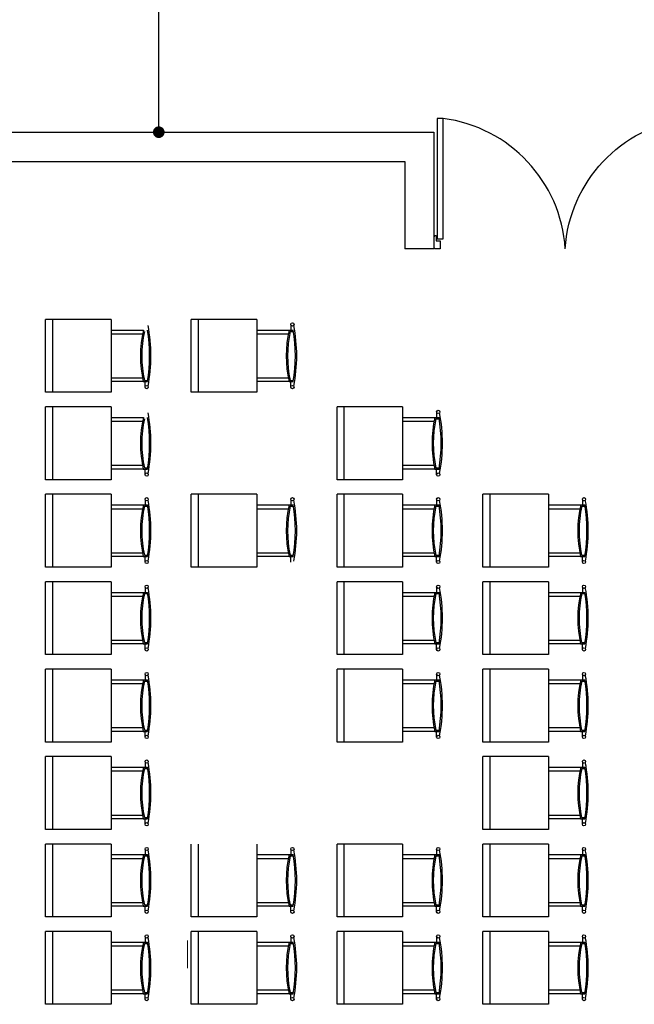
# Model space of a CAD drawing. Units: metres. Extents: x 88 to 723, y -194 to 38.
# Drawn here: x 445 to 449, y -170 to -164 of the extents above; entities that cross this region are included whole.
import ezdxf

# ---------------------------------------------------------------- set-up
doc = ezdxf.new("R2010")
doc.units = ezdxf.units.M
doc.header["$LTSCALE"] = 3
doc.linetypes.add('DASHED2', pattern=[9.525, 6.35, -3.175])
doc.layers.add('A-proy', color=8, linetype='DASHED2', lineweight=20)
for name, color, linetype in [('B-Muros tabiques Interiores', 3, 'Continuous'), ('C-Carpinteria', 2, 'Continuous'), ('E-Mobiliario', 8, 'Continuous'), ('G-cotas', 8, 'Continuous')]:
    doc.layers.add(name, color=color, linetype=linetype)
doc.styles.add('UNC', font='sanss___.ttf')
doc.dimstyles.new('UNC', dxfattribs={"dimtxt": 0.2, "dimasz": 0.08, "dimexe": 1.25, "dimexo": 0.625, "dimgap": 0, "dimtad": 0, "dimtoh": 1, "dimzin": 1, "dimtxsty": 'UNC', "dimblk": 'DOT', "dimcen": 0.08, "dimse1": 1, "dimse2": 1, "dimclrd": 256, "dimclre": 256, "dimclrt": 256, "dimadec": 4, "dimazin": 0, "dimtfac": 1, "dimtmove": 2, "dimatfit": 0, "dimldrblk": 'DOT', "dimfxl": 0, "dimlwd": -1, "dimarcsym": 0})

# ---------------------------------------------------------------- blocks, each defined once
blk = doc.blocks.new('A$C0BE52F93')
at = {"layer": 'C-Carpinteria'}
blk.add_lwpolyline([(-0.0679, 0.0204), (-0.0679, 0.062), (-0.8944, 0.062), (-0.8944, 0.0204)], close=True, dxfattribs=at)
blk.add_lwpolyline([(-0.0811, -0.0007), (-0.0811, 0.0039), (-0.0902, 0.0039), (-0.0902, 0.0148), (-0.0537, 0.0148), (-0.0537, 0.0426), (0, 0.0426), (0, 0.0039), (-0.007, 0.0039), (-0.007, 0)], dxfattribs=at)
blk.add_arc((0.0613, -0.0617), 0.9636, 93.64469, 172.62619, dxfattribs=at)
blk = doc.blocks.new('_DOT')
at = {"color": 0, "linetype": 'ByBlock'}
blk.add_line((-0.5, 0), (-1, 0), dxfattribs=at)
at = {"color": 0, "linetype": 'ByBlock', "const_width": 0.5}
blk.add_lwpolyline([(-0.25, 0, 1), (0.25, 0, 1)], format="xyb", close=True, dxfattribs=at)
blk = doc.blocks.new('*D122')
at = {"layer": 'Defpoints', "color": 0, "ltscale": 8}
for p in [(446.2768, -161.15), (445.4874, -164.45), (446.2768, -164.45)]:
    blk.add_point(p, dxfattribs=at)
at = {"layer": 'G-cotas', "ltscale": 8}
for p, q in [((445.4874, -161.23), (445.4874, -162.5442)), ((445.4874, -164.37), (445.4874, -163.0558))]:
    blk.add_line(p, q, dxfattribs=at)
at = {"layer": 'G-cotas', "ltscale": 8, "xscale": 0.08, "yscale": 0.08, "zscale": 0.08}
for p, rotation in [((445.4874, -161.15), 90), ((445.4874, -164.45), 270)]:
    blk.add_blockref('_DOT', p, dxfattribs=dict(at, rotation=rotation))
at = {"layer": 'G-cotas', "ltscale": 8, "insert": (445.4874, -162.8), "char_height": 0.2, "attachment_point": 5, "rotation": 90, "style": 'UNC'}
blk.add_mtext('3,30', dxfattribs=at)

msp = doc.modelspace()

# ---------------------------------------------------------------- linework, layer by layer
at = {"layer": 'A-proy', "ltscale": 0.01}
msp.add_line((445.6845, -169.9975), (445.6845, -170.2394), dxfattribs=at)
at = {"layer": 'B-Muros tabiques Interiores'}
for p, q in [((439.7102, -164.45), (447.3752, -164.45)), ((447.3752, -164.45), (447.3752, -165.25)), ((439.7102, -164.65), (447.1752, -164.65)), ((447.1752, -164.65), (447.1752, -165.25)), ((447.3752, -165.25), (447.1752, -165.25))]:
    msp.add_line(p, q, dxfattribs=at)
at = {"layer": 'E-Mobiliario'}
for p, q in [((444.7102, -166.2349), (444.7102, -165.7349)), ((445.1602, -165.7349), (444.7102, -165.7349)), ((444.7602, -166.2349), (444.7602, -165.7349)), ((445.1602, -165.7349), (445.1602, -166.2349)), ((445.7102, -166.2349), (445.7102, -165.7349)), ((446.1602, -165.7349), (445.7102, -165.7349)), ((445.7602, -166.2349), (445.7602, -165.7349)), ((446.1602, -165.7349), (446.1602, -166.2349)), ((445.1602, -165.8078), (445.3816, -165.8078)), ((446.1602, -165.8078), (446.3816, -165.8078)), ((446.3816, -165.8078), (446.4102, -165.8078)), ((446.3936, -165.7723), (446.3936, -165.8078)), ((445.1602, -165.8337), (445.3763, -165.8337)), ((446.1602, -165.8337), (446.3763, -165.8337)), ((446.3889, -165.8168), (446.4117, -165.8168)), ((445.1602, -166.1361), (445.3759, -166.1361)), ((446.1602, -166.1361), (446.3759, -166.1361)), ((445.3812, -166.162), (445.1602, -166.162)), ((445.3812, -166.162), (445.4102, -166.162)), ((445.3885, -166.153), (445.4117, -166.153)), ((445.3933, -166.2016), (445.3933, -166.162)), ((446.3812, -166.162), (446.1602, -166.162)), ((446.3812, -166.162), (446.4102, -166.162)), ((446.3885, -166.153), (446.4117, -166.153)), ((446.3933, -166.2016), (446.3933, -166.162)), ((445.1602, -166.2349), (444.7102, -166.2349)), ((446.1602, -166.2349), (445.7102, -166.2349)), ((445.1602, -166.3349), (444.7102, -166.3349)), ((444.7102, -166.8349), (444.7102, -166.3349)), ((444.7602, -166.8349), (444.7602, -166.3349)), ((445.1602, -166.3349), (445.1602, -166.8349)), ((447.1602, -166.3349), (446.7102, -166.3349)), ((446.7102, -166.8349), (446.7102, -166.3349)), ((446.7602, -166.8349), (446.7602, -166.3349)), ((447.1602, -166.3349), (447.1602, -166.8349)), ((445.1602, -166.4078), (445.3816, -166.4078)), ((447.1602, -166.4078), (447.3816, -166.4078)), ((447.3816, -166.4078), (447.4102, -166.4078)), ((447.3889, -166.4168), (447.4117, -166.4168)), ((447.3936, -166.3723), (447.3936, -166.4078)), ((445.1602, -166.4337), (445.3763, -166.4337)), ((447.1602, -166.4337), (447.3763, -166.4337)), ((445.1602, -166.7361), (445.3759, -166.7361)), ((445.3885, -166.753), (445.4117, -166.753)), ((447.1602, -166.7361), (447.3759, -166.7361)), ((447.3885, -166.753), (447.4117, -166.753)), ((445.3812, -166.762), (445.1602, -166.762)), ((445.3812, -166.762), (445.4102, -166.762)), ((445.3933, -166.8016), (445.3933, -166.762)), ((447.3812, -166.762), (447.1602, -166.762)), ((447.3812, -166.762), (447.4102, -166.762)), ((447.3933, -166.8016), (447.3933, -166.762)), ((445.1602, -166.8349), (444.7102, -166.8349)), ((447.1602, -166.8349), (446.7102, -166.8349)), ((445.1602, -166.9349), (444.7102, -166.9349)), ((444.7102, -167.4349), (444.7102, -166.9349)), ((444.7602, -167.4349), (444.7602, -166.9349)), ((445.1602, -166.9349), (445.1602, -167.4349)), ((445.7102, -167.4349), (445.7102, -166.9349)), ((446.1602, -166.9349), (445.7102, -166.9349)), ((445.7602, -167.4349), (445.7602, -166.9349)), ((446.1602, -166.9349), (446.1602, -167.4349)), ((447.1602, -166.9349), (446.7102, -166.9349)), ((446.7102, -167.4349), (446.7102, -166.9349)), ((446.7602, -167.4349), (446.7602, -166.9349)), ((447.1602, -166.9349), (447.1602, -167.4349)), ((448.1602, -166.9349), (447.7102, -166.9349)), ((447.7102, -167.4349), (447.7102, -166.9349)), ((447.7602, -167.4349), (447.7602, -166.9349)), ((448.1602, -166.9349), (448.1602, -167.4349)), ((445.1602, -167.0078), (445.3816, -167.0078)), ((445.3816, -167.0078), (445.4102, -167.0078)), ((445.3889, -167.0168), (445.4117, -167.0168)), ((445.3936, -166.9723), (445.3936, -167.0078)), ((446.1602, -167.0078), (446.3816, -167.0078)), ((446.3816, -167.0078), (446.4102, -167.0078)), ((446.3889, -167.0168), (446.4117, -167.0168)), ((446.3936, -166.9723), (446.3936, -167.0078)), ((447.1602, -167.0078), (447.3816, -167.0078)), ((447.3816, -167.0078), (447.4102, -167.0078)), ((447.3889, -167.0168), (447.4117, -167.0168)), ((447.3936, -166.9723), (447.3936, -167.0078)), ((448.1602, -167.0078), (448.3816, -167.0078)), ((448.3816, -167.0078), (448.4102, -167.0078)), ((448.3889, -167.0168), (448.4117, -167.0168)), ((448.3936, -166.9723), (448.3936, -167.0078)), ((445.1602, -167.0337), (445.3763, -167.0337)), ((446.1602, -167.0337), (446.3763, -167.0337)), ((447.1602, -167.0337), (447.3763, -167.0337)), ((448.1602, -167.0337), (448.3763, -167.0337)), ((445.1602, -167.3361), (445.3759, -167.3361)), ((445.3812, -167.362), (445.1602, -167.362)), ((445.3812, -167.362), (445.4102, -167.362)), ((445.3885, -167.353), (445.4117, -167.353)), ((445.3933, -167.4016), (445.3933, -167.362)), ((446.1602, -167.3361), (446.3759, -167.3361)), ((446.3812, -167.362), (446.1602, -167.362)), ((446.3812, -167.362), (446.4102, -167.362)), ((446.3885, -167.353), (446.4117, -167.353)), ((446.3933, -167.4016), (446.3933, -167.362)), ((447.1602, -167.3361), (447.3759, -167.3361)), ((447.3812, -167.362), (447.1602, -167.362)), ((447.3812, -167.362), (447.4102, -167.362)), ((447.3885, -167.353), (447.4117, -167.353)), ((447.3933, -167.4016), (447.3933, -167.362)), ((448.1602, -167.3361), (448.3759, -167.3361)), ((448.3812, -167.362), (448.1602, -167.362)), ((448.3812, -167.362), (448.4102, -167.362)), ((448.3885, -167.353), (448.4117, -167.353)), ((448.3933, -167.4016), (448.3933, -167.362)), ((445.1602, -167.4349), (444.7102, -167.4349)), ((446.1602, -167.4349), (445.7102, -167.4349)), ((447.1602, -167.4349), (446.7102, -167.4349)), ((448.1602, -167.4349), (447.7102, -167.4349)), ((445.1602, -167.5349), (444.7102, -167.5349)), ((444.7102, -168.0349), (444.7102, -167.5349)), ((444.7602, -168.0349), (444.7602, -167.5349)), ((445.1602, -167.5349), (445.1602, -168.0349)), ((447.1602, -167.5349), (446.7102, -167.5349)), ((446.7102, -168.0349), (446.7102, -167.5349)), ((446.7602, -168.0349), (446.7602, -167.5349)), ((447.1602, -167.5349), (447.1602, -168.0349)), ((448.1602, -167.5349), (447.7102, -167.5349)), ((447.7102, -168.0349), (447.7102, -167.5349)), ((447.7602, -168.0349), (447.7602, -167.5349)), ((448.1602, -167.5349), (448.1602, -168.0349)), ((445.1602, -167.6078), (445.3816, -167.6078)), ((445.1602, -167.6337), (445.3763, -167.6337)), ((445.3816, -167.6078), (445.4102, -167.6078)), ((445.3889, -167.6168), (445.4117, -167.6168)), ((445.3936, -167.5723), (445.3936, -167.6078)), ((447.1602, -167.6078), (447.3816, -167.6078)), ((447.1602, -167.6337), (447.3763, -167.6337)), ((447.3816, -167.6078), (447.4102, -167.6078)), ((447.3889, -167.6168), (447.4117, -167.6168)), ((447.3936, -167.5723), (447.3936, -167.6078)), ((448.1602, -167.6078), (448.3816, -167.6078)), ((448.1602, -167.6337), (448.3763, -167.6337)), ((448.3816, -167.6078), (448.4102, -167.6078)), ((448.3889, -167.6168), (448.4117, -167.6168)), ((448.3936, -167.5723), (448.3936, -167.6078)), ((445.1602, -167.9361), (445.3759, -167.9361)), ((445.3812, -167.962), (445.1602, -167.962)), ((445.3812, -167.962), (445.4102, -167.962)), ((445.3885, -167.953), (445.4117, -167.953)), ((445.3933, -168.0016), (445.3933, -167.962)), ((447.1602, -167.9361), (447.3759, -167.9361)), ((447.3812, -167.962), (447.1602, -167.962)), ((447.3812, -167.962), (447.4102, -167.962)), ((447.3885, -167.953), (447.4117, -167.953)), ((447.3933, -168.0016), (447.3933, -167.962)), ((448.1602, -167.9361), (448.3759, -167.9361)), ((448.3812, -167.962), (448.1602, -167.962)), ((448.3812, -167.962), (448.4102, -167.962)), ((448.3885, -167.953), (448.4117, -167.953)), ((448.3933, -168.0016), (448.3933, -167.962)), ((445.1602, -168.0349), (444.7102, -168.0349)), ((447.1602, -168.0349), (446.7102, -168.0349)), ((448.1602, -168.0349), (447.7102, -168.0349)), ((445.1602, -168.1349), (444.7102, -168.1349)), ((444.7102, -168.6349), (444.7102, -168.1349)), ((444.7602, -168.6349), (444.7602, -168.1349)), ((445.1602, -168.1349), (445.1602, -168.6349)), ((445.3936, -168.1723), (445.3936, -168.2078)), ((447.1602, -168.1349), (446.7102, -168.1349)), ((446.7102, -168.6349), (446.7102, -168.1349)), ((446.7602, -168.6349), (446.7602, -168.1349)), ((447.1602, -168.1349), (447.1602, -168.6349)), ((447.3936, -168.1723), (447.3936, -168.2078)), ((448.1602, -168.1349), (447.7102, -168.1349)), ((447.7102, -168.6349), (447.7102, -168.1349)), ((447.7602, -168.6349), (447.7602, -168.1349)), ((448.1602, -168.1349), (448.1602, -168.6349)), ((448.3936, -168.1723), (448.3936, -168.2078)), ((445.1602, -168.2078), (445.3816, -168.2078)), ((445.1602, -168.2337), (445.3763, -168.2337)), ((445.3816, -168.2078), (445.4102, -168.2078)), ((445.3889, -168.2168), (445.4117, -168.2168)), ((447.1602, -168.2078), (447.3816, -168.2078)), ((447.1602, -168.2337), (447.3763, -168.2337)), ((447.3816, -168.2078), (447.4102, -168.2078)), ((447.3889, -168.2168), (447.4117, -168.2168)), ((448.1602, -168.2078), (448.3816, -168.2078)), ((448.1602, -168.2337), (448.3763, -168.2337)), ((448.3816, -168.2078), (448.4102, -168.2078)), ((448.3889, -168.2168), (448.4117, -168.2168)), ((445.1602, -168.5361), (445.3759, -168.5361)), ((445.3812, -168.562), (445.1602, -168.562)), ((445.3812, -168.562), (445.4102, -168.562)), ((445.3885, -168.553), (445.4117, -168.553)), ((445.3933, -168.6016), (445.3933, -168.562)), ((447.1602, -168.5361), (447.3759, -168.5361)), ((447.3812, -168.562), (447.1602, -168.562)), ((447.3812, -168.562), (447.4102, -168.562)), ((447.3885, -168.553), (447.4117, -168.553)), ((447.3933, -168.6016), (447.3933, -168.562)), ((448.1602, -168.5361), (448.3759, -168.5361)), ((448.3812, -168.562), (448.1602, -168.562)), ((448.3812, -168.562), (448.4102, -168.562)), ((448.3885, -168.553), (448.4117, -168.553)), ((448.3933, -168.6016), (448.3933, -168.562)), ((445.1602, -168.6349), (444.7102, -168.6349)), ((447.1602, -168.6349), (446.7102, -168.6349)), ((448.1602, -168.6349), (447.7102, -168.6349)), ((445.1602, -168.7349), (444.7102, -168.7349)), ((444.7102, -169.2349), (444.7102, -168.7349)), ((444.7602, -169.2349), (444.7602, -168.7349)), ((445.1602, -168.7349), (445.1602, -169.2349)), ((445.3936, -168.7723), (445.3936, -168.8078)), ((448.1602, -168.7349), (447.7102, -168.7349)), ((447.7102, -169.2349), (447.7102, -168.7349)), ((447.7602, -169.2349), (447.7602, -168.7349)), ((448.1602, -168.7349), (448.1602, -169.2349)), ((448.3936, -168.7723), (448.3936, -168.8078)), ((445.1602, -168.8078), (445.3816, -168.8078)), ((445.1602, -168.8337), (445.3763, -168.8337)), ((445.3816, -168.8078), (445.4102, -168.8078)), ((445.3889, -168.8168), (445.4117, -168.8168)), ((448.1602, -168.8078), (448.3816, -168.8078)), ((448.1602, -168.8337), (448.3763, -168.8337)), ((448.3816, -168.8078), (448.4102, -168.8078)), ((448.3889, -168.8168), (448.4117, -168.8168)), ((445.1602, -169.1361), (445.3759, -169.1361)), ((445.3812, -169.162), (445.1602, -169.162)), ((445.3812, -169.162), (445.4102, -169.162)), ((445.3885, -169.153), (445.4117, -169.153)), ((445.3933, -169.2016), (445.3933, -169.162)), ((448.1602, -169.1361), (448.3759, -169.1361)), ((448.3812, -169.162), (448.1602, -169.162)), ((448.3812, -169.162), (448.4102, -169.162)), ((448.3885, -169.153), (448.4117, -169.153)), ((448.3933, -169.2016), (448.3933, -169.162)), ((445.1602, -169.2349), (444.7102, -169.2349)), ((448.1602, -169.2349), (447.7102, -169.2349)), ((445.1602, -169.3349), (444.7102, -169.3349)), ((444.7102, -169.8349), (444.7102, -169.3349)), ((445.1602, -169.3349), (444.7102, -169.3349)), ((444.7602, -169.8349), (444.7602, -169.3349)), ((445.1602, -169.3349), (445.1602, -169.8349)), ((445.3936, -169.3723), (445.3936, -169.4078)), ((445.7102, -169.8349), (445.7102, -169.3349)), ((445.7602, -169.8349), (445.7602, -169.3349)), ((446.1602, -169.3349), (446.1602, -169.8349)), ((446.3936, -169.3723), (446.3936, -169.4078)), ((447.1602, -169.3349), (446.7102, -169.3349)), ((446.7102, -169.8349), (446.7102, -169.3349)), ((446.7602, -169.8349), (446.7602, -169.3349)), ((447.1602, -169.3349), (447.1602, -169.8349)), ((447.3936, -169.3723), (447.3936, -169.4078)), ((448.1602, -169.3349), (447.7102, -169.3349)), ((447.7102, -169.8349), (447.7102, -169.3349)), ((447.7602, -169.8349), (447.7602, -169.3349)), ((448.1602, -169.3349), (448.1602, -169.8349)), ((448.3936, -169.3723), (448.3936, -169.4078)), ((445.1602, -169.4078), (445.3816, -169.4078)), ((445.1602, -169.4337), (445.3763, -169.4337)), ((445.3816, -169.4078), (445.4102, -169.4078)), ((445.3889, -169.4168), (445.4117, -169.4168)), ((446.1602, -169.4078), (446.3816, -169.4078)), ((446.1602, -169.4337), (446.3763, -169.4337)), ((446.3816, -169.4078), (446.4102, -169.4078)), ((446.3889, -169.4168), (446.4117, -169.4168)), ((447.1602, -169.4078), (447.3816, -169.4078)), ((447.1602, -169.4337), (447.3763, -169.4337)), ((447.3816, -169.4078), (447.4102, -169.4078)), ((447.3889, -169.4168), (447.4117, -169.4168)), ((448.1602, -169.4078), (448.3816, -169.4078)), ((448.1602, -169.4337), (448.3763, -169.4337)), ((448.3816, -169.4078), (448.4102, -169.4078)), ((448.3889, -169.4168), (448.4117, -169.4168)), ((445.1602, -169.7361), (445.3759, -169.7361)), ((445.3812, -169.762), (445.1602, -169.762)), ((445.3812, -169.762), (445.4102, -169.762)), ((445.3885, -169.753), (445.4117, -169.753)), ((445.3933, -169.8016), (445.3933, -169.762)), ((446.1602, -169.7361), (446.3759, -169.7361)), ((446.3812, -169.762), (446.1602, -169.762)), ((446.3812, -169.762), (446.4102, -169.762)), ((446.3885, -169.753), (446.4117, -169.753)), ((446.3933, -169.8016), (446.3933, -169.762)), ((447.1602, -169.7361), (447.3759, -169.7361)), ((447.3812, -169.762), (447.1602, -169.762)), ((447.3812, -169.762), (447.4102, -169.762)), ((447.3885, -169.753), (447.4117, -169.753)), ((447.3933, -169.8016), (447.3933, -169.762)), ((448.1602, -169.7361), (448.3759, -169.7361)), ((448.3812, -169.762), (448.1602, -169.762)), ((448.3812, -169.762), (448.4102, -169.762)), ((448.3885, -169.753), (448.4117, -169.753)), ((448.3933, -169.8016), (448.3933, -169.762)), ((445.1602, -169.8349), (444.7102, -169.8349)), ((446.1602, -169.8349), (445.7102, -169.8349)), ((447.1602, -169.8349), (446.7102, -169.8349)), ((448.1602, -169.8349), (447.7102, -169.8349)), ((445.1602, -169.9349), (444.7102, -169.9349)), ((444.7102, -170.4349), (444.7102, -169.9349)), ((444.7602, -170.4349), (444.7602, -169.9349)), ((445.1602, -169.9349), (445.1602, -170.4349)), ((446.1602, -169.9349), (445.7102, -169.9349)), ((445.7102, -170.4349), (445.7102, -169.9349)), ((445.7602, -170.4349), (445.7602, -169.9349)), ((446.1602, -169.9349), (446.1602, -170.4349)), ((447.1602, -169.9349), (446.7102, -169.9349)), ((446.7102, -170.4349), (446.7102, -169.9349)), ((446.7602, -170.4349), (446.7602, -169.9349)), ((447.1602, -169.9349), (447.1602, -170.4349)), ((448.1602, -169.9349), (447.7102, -169.9349)), ((447.7102, -170.4349), (447.7102, -169.9349)), ((447.7602, -170.4349), (447.7602, -169.9349)), ((448.1602, -169.9349), (448.1602, -170.4349)), ((445.3936, -169.9723), (445.3936, -170.0078)), ((446.3936, -169.9723), (446.3936, -170.0078)), ((447.3936, -169.9723), (447.3936, -170.0078)), ((448.3936, -169.9723), (448.3936, -170.0078)), ((445.1602, -170.0078), (445.3816, -170.0078)), ((445.1602, -170.0337), (445.3763, -170.0337)), ((445.3816, -170.0078), (445.4102, -170.0078)), ((445.3889, -170.0168), (445.4117, -170.0168)), ((446.1602, -170.0078), (446.3816, -170.0078)), ((446.1602, -170.0337), (446.3763, -170.0337)), ((446.3816, -170.0078), (446.4102, -170.0078)), ((446.3889, -170.0168), (446.4117, -170.0168)), ((447.1602, -170.0078), (447.3816, -170.0078)), ((447.1602, -170.0337), (447.3763, -170.0337)), ((447.3816, -170.0078), (447.4102, -170.0078)), ((447.3889, -170.0168), (447.4117, -170.0168)), ((448.1602, -170.0078), (448.3816, -170.0078)), ((448.1602, -170.0337), (448.3763, -170.0337)), ((448.3816, -170.0078), (448.4102, -170.0078)), ((448.3889, -170.0168), (448.4117, -170.0168)), ((445.1602, -170.3361), (445.3759, -170.3361)), ((446.1602, -170.3361), (446.3759, -170.3361)), ((447.1602, -170.3361), (447.3759, -170.3361)), ((448.1602, -170.3361), (448.3759, -170.3361)), ((445.3812, -170.362), (445.1602, -170.362)), ((445.3812, -170.362), (445.4102, -170.362)), ((445.3885, -170.353), (445.4117, -170.353)), ((445.3933, -170.4016), (445.3933, -170.362)), ((446.3812, -170.362), (446.1602, -170.362)), ((446.3812, -170.362), (446.4102, -170.362)), ((446.3885, -170.353), (446.4117, -170.353)), ((446.3933, -170.4016), (446.3933, -170.362)), ((447.3812, -170.362), (447.1602, -170.362)), ((447.3812, -170.362), (447.4102, -170.362)), ((447.3885, -170.353), (447.4117, -170.353)), ((447.3933, -170.4016), (447.3933, -170.362)), ((448.3812, -170.362), (448.1602, -170.362)), ((448.3812, -170.362), (448.4102, -170.362)), ((448.3885, -170.353), (448.4117, -170.353)), ((448.3933, -170.4016), (448.3933, -170.362)), ((445.1602, -170.4349), (444.7102, -170.4349)), ((446.1602, -170.4349), (445.7102, -170.4349)), ((447.1602, -170.4349), (446.7102, -170.4349)), ((448.1602, -170.4349), (447.7102, -170.4349))]:
    msp.add_line(p, q, dxfattribs=at)
for centre in [(446.4044, -165.7691), (445.4044, -166.1995), (446.4044, -166.1995), (447.4044, -166.3691), (445.4044, -166.7995), (447.4044, -166.7995), (445.4044, -166.9691), (446.4044, -166.9691), (447.4044, -166.9691), (448.4044, -166.9691), (445.4044, -167.3995), (447.4044, -167.3995), (448.4044, -167.3995), (445.4044, -167.5691), (447.4044, -167.5691), (448.4044, -167.5691), (445.4044, -167.9995), (447.4044, -167.9995), (448.4044, -167.9995), (445.4044, -168.1691), (447.4044, -168.1691), (448.4044, -168.1691), (445.4044, -168.5995), (447.4044, -168.5995), (448.4044, -168.5995), (445.4044, -168.7691), (448.4044, -168.7691), (445.4044, -169.1995), (448.4044, -169.1995), (445.4044, -169.3691), (446.4044, -169.3691), (447.4044, -169.3691), (448.4044, -169.3691), (445.4044, -169.7995), (446.4044, -169.7995), (447.4044, -169.7995), (448.4044, -169.7995), (445.4044, -169.9691), (446.4044, -169.9691), (447.4044, -169.9691), (448.4044, -169.9691), (445.4044, -170.3995), (446.4044, -170.3995), (447.4044, -170.3995), (448.4044, -170.3995)]:
    msp.add_circle(centre, 0.0113, dxfattribs=at)
for centre, radius, start, end in [((446.175, -165.9859), 0.8131, 167.34842, 192.50885), ((444.3345, -165.9849), 1.0902, 350.65132, 9.34868), ((444.3345, -165.9849), 1.0992, 349.07722, 10.97354), ((447.175, -165.9859), 0.8131, 167.34842, 192.50885), ((445.3345, -165.9849), 1.0902, 350.65132, 9.34868), ((445.3345, -165.9849), 1.0992, 349.07722, 10.97354), ((446.175, -165.9859), 0.8041, 167.86121, 191.99475), ((447.175, -165.9859), 0.8041, 167.86121, 191.99475), ((446.175, -166.5859), 0.8131, 167.34842, 192.50885), ((446.175, -166.5859), 0.8041, 167.86121, 191.99475), ((444.3345, -166.5849), 1.0902, 350.65132, 9.34868), ((444.3345, -166.5849), 1.0992, 349.07722, 10.97354), ((448.175, -166.5859), 0.8131, 167.34842, 192.50885), ((448.175, -166.5859), 0.8041, 167.86121, 191.99475), ((446.3345, -166.5849), 1.0902, 350.65132, 9.34868), ((446.3345, -166.5849), 1.0992, 349.07722, 10.97354), ((446.175, -167.1859), 0.8131, 167.34842, 192.50885), ((446.175, -167.1859), 0.8041, 167.86121, 191.99475), ((444.3345, -167.1849), 1.0902, 350.65132, 9.34868), ((444.3345, -167.1849), 1.0992, 349.07722, 10.97354), ((447.175, -167.1859), 0.8131, 167.34842, 192.50885), ((447.175, -167.1859), 0.8041, 167.86121, 191.99475), ((445.3345, -167.1849), 1.0902, 350.65132, 9.34868), ((445.3345, -167.1849), 1.0992, 349.07722, 10.97354), ((448.175, -167.1859), 0.8131, 167.34842, 192.50885), ((448.175, -167.1859), 0.8041, 167.86121, 191.99475), ((446.3345, -167.1849), 1.0902, 350.65132, 9.34868), ((446.3345, -167.1849), 1.0992, 349.07722, 10.97354), ((449.175, -167.1859), 0.8131, 167.34842, 192.50885), ((449.175, -167.1859), 0.8041, 167.86121, 191.99475), ((447.3345, -167.1849), 1.0902, 350.65132, 9.34868), ((447.3345, -167.1849), 1.0992, 349.07722, 10.97354), ((446.175, -167.7859), 0.8131, 167.34842, 192.50885), ((446.175, -167.7859), 0.8041, 167.86121, 191.99475), ((444.3345, -167.7849), 1.0902, 350.65132, 9.34868), ((444.3345, -167.7849), 1.0992, 349.07722, 10.97354), ((448.175, -167.7859), 0.8131, 167.34842, 192.50885), ((448.175, -167.7859), 0.8041, 167.86121, 191.99475), ((446.3345, -167.7849), 1.0902, 350.65132, 9.34868), ((446.3345, -167.7849), 1.0992, 349.07722, 10.97354), ((449.175, -167.7859), 0.8131, 167.34842, 192.50885), ((449.175, -167.7859), 0.8041, 167.86121, 191.99475), ((447.3345, -167.7849), 1.0902, 350.65132, 9.34868), ((447.3345, -167.7849), 1.0992, 349.07722, 10.97354), ((444.3345, -168.3849), 1.0992, 349.07722, 10.97354), ((446.3345, -168.3849), 1.0992, 349.07722, 10.97354), ((447.3345, -168.3849), 1.0992, 349.07722, 10.97354), ((446.175, -168.3859), 0.8131, 167.34842, 192.50885), ((446.175, -168.3859), 0.8041, 167.86121, 191.99475), ((444.3345, -168.3849), 1.0902, 350.65132, 9.34868), ((448.175, -168.3859), 0.8131, 167.34842, 192.50885), ((448.175, -168.3859), 0.8041, 167.86121, 191.99475), ((446.3345, -168.3849), 1.0902, 350.65132, 9.34868), ((449.175, -168.3859), 0.8131, 167.34842, 192.50885), ((449.175, -168.3859), 0.8041, 167.86121, 191.99475), ((447.3345, -168.3849), 1.0902, 350.65132, 9.34868), ((444.3345, -168.9849), 1.0992, 349.07722, 10.97354), ((447.3345, -168.9849), 1.0992, 349.07722, 10.97354), ((446.175, -168.9859), 0.8131, 167.34842, 192.50885), ((446.175, -168.9859), 0.8041, 167.86121, 191.99475), ((444.3345, -168.9849), 1.0902, 350.65132, 9.34868), ((449.175, -168.9859), 0.8131, 167.34842, 192.50885), ((449.175, -168.9859), 0.8041, 167.86121, 191.99475), ((447.3345, -168.9849), 1.0902, 350.65132, 9.34868), ((444.3345, -169.5849), 1.0992, 349.07722, 10.97354), ((445.3345, -169.5849), 1.0992, 349.07722, 10.97354), ((446.3345, -169.5849), 1.0992, 349.07722, 10.97354), ((447.3345, -169.5849), 1.0992, 349.07722, 10.97354), ((446.175, -169.5859), 0.8131, 167.34842, 192.50885), ((446.175, -169.5859), 0.8041, 167.86121, 191.99475), ((444.3345, -169.5849), 1.0902, 350.65132, 9.34868), ((447.175, -169.5859), 0.8131, 167.34842, 192.50885), ((447.175, -169.5859), 0.8041, 167.86121, 191.99475), ((445.3345, -169.5849), 1.0902, 350.65132, 9.34868), ((448.175, -169.5859), 0.8131, 167.34842, 192.50885), ((448.175, -169.5859), 0.8041, 167.86121, 191.99475), ((446.3345, -169.5849), 1.0902, 350.65132, 9.34868), ((449.175, -169.5859), 0.8131, 167.34842, 192.50885), ((449.175, -169.5859), 0.8041, 167.86121, 191.99475), ((447.3345, -169.5849), 1.0902, 350.65132, 9.34868), ((444.3345, -170.1849), 1.0992, 349.07722, 10.97354), ((445.3345, -170.1849), 1.0992, 349.07722, 10.97354), ((446.3345, -170.1849), 1.0992, 349.07722, 10.97354), ((447.3345, -170.1849), 1.0992, 349.07722, 10.97354), ((446.175, -170.1859), 0.8131, 167.34842, 192.50885), ((446.175, -170.1859), 0.8041, 167.86121, 191.99475), ((444.3345, -170.1849), 1.0902, 350.65132, 9.34868), ((447.175, -170.1859), 0.8131, 167.34842, 192.50885), ((447.175, -170.1859), 0.8041, 167.86121, 191.99475), ((445.3345, -170.1849), 1.0902, 350.65132, 9.34868), ((448.175, -170.1859), 0.8131, 167.34842, 192.50885), ((448.175, -170.1859), 0.8041, 167.86121, 191.99475), ((446.3345, -170.1849), 1.0902, 350.65132, 9.34868), ((449.175, -170.1859), 0.8131, 167.34842, 192.50885), ((449.175, -170.1859), 0.8041, 167.86121, 191.99475), ((447.3345, -170.1849), 1.0902, 350.65132, 9.34868)]:
    msp.add_arc(centre, radius, start, end, dxfattribs=at)

# ---------------------------------------------------------------- block references
at = {"layer": 'C-Carpinteria', "ltscale": 3, "rotation": 270}
msp.add_blockref('A$C0BE52F93', (447.3758, -165.25), dxfattribs=at)
at = {"layer": 'C-Carpinteria', "ltscale": 3, "xscale": -1, "rotation": 90}
msp.add_blockref('A$C0BE52F93', (449.1758, -165.25), dxfattribs=at)

# ---------------------------------------------------------------- dimensions: what is measured, and where the dimension line sits
at = {"layer": 'G-cotas', "ltscale": 8}
dim = msp.add_linear_dim(base=(445.4874, -164.45), p1=(446.2768, -161.15), p2=(446.2768, -164.45), angle=90, dimstyle='UNC', dxfattribs=at)
dim.commit()
dim.dimension.update_dxf_attribs({"geometry": '*D122', "text_midpoint": (445.4874, -162.8)})

doc.saveas('drawing.dxf')
